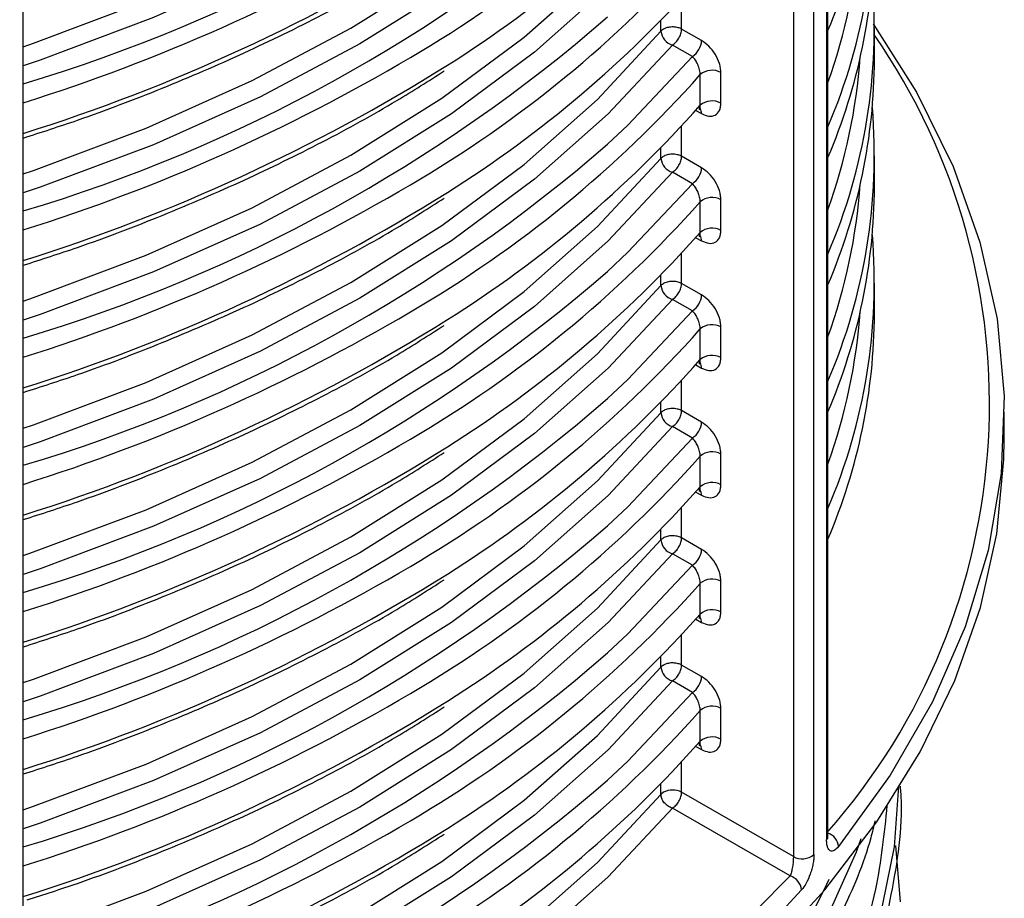
# Model space of a CAD drawing. Units: millimetres. Extents: x 5 to 292, y 5 to 415.
# Drawn here: x 228 to 236, y 226 to 232 of the extents above; entities that cross this region are included whole.
import ezdxf

# ---------------------------------------------------------------- set-up
doc = ezdxf.new("R2010")
doc.units = ezdxf.units.MM

msp = doc.modelspace()

# ---------------------------------------------------------------- linework, layer by layer
at = {"color": 8, "linetype": 'Continuous', "lineweight": 25}
for p, q in [((234.4473, 225.9672), (234.4473, 238.3915)), ((234.5445, 238.4044), (234.5445, 226.0795)), ((234.2884, 238.2254), (234.2884, 225.9515)), ((233.4282, 232.3265), (233.4282, 232.5583)), ((233.2688, 232.3101), (233.2688, 232.3897)), ((233.5365, 231.6994), (233.5821, 231.6748)), ((233.4282, 231.3466), (233.4282, 231.5785)), ((233.2688, 231.3303), (233.2688, 231.4098)), ((233.5365, 230.7195), (233.5821, 230.695)), ((233.4282, 230.3668), (233.4282, 230.5987)), ((233.2688, 230.3505), (233.2688, 230.43)), ((233.5365, 229.7397), (233.5821, 229.7151)), ((233.4282, 229.3869), (233.4282, 229.6188)), ((233.2688, 229.3706), (233.2688, 229.4501)), ((233.5365, 228.7598), (233.5821, 228.7353)), ((233.4282, 228.4071), (233.4282, 228.639)), ((233.2688, 228.3908), (233.2688, 228.4703)), ((233.5365, 227.78), (233.5821, 227.7554)), ((233.4282, 227.4272), (233.4282, 227.6591)), ((233.2688, 227.4109), (233.2688, 227.4904)), ((233.5365, 226.8001), (233.5821, 226.7756)), ((233.4282, 226.4474), (233.4282, 226.6793)), ((233.2688, 226.4311), (233.2688, 226.5106))]:
    msp.add_line(p, q, dxfattribs=at)
at = {"color": 7, "linetype": 'Continuous', "lineweight": 25}
for p, q in [((234.5545, 226.1046), (234.5545, 238.3991)), ((228.3577, 222.4715), (228.3577, 234.7697)), ((233.5821, 232.2378), (233.4282, 232.3265)), ((234.9131, 232.0935), (234.9131, 232.3299)), ((233.511, 232.1151), (233.3572, 232.2037)), ((233.5714, 231.7396), (233.5714, 231.976)), ((233.7304, 231.7554), (233.7304, 231.9918)), ((233.5821, 231.2579), (233.4282, 231.3466)), ((234.9131, 231.1137), (234.9131, 231.3501)), ((233.511, 231.1352), (233.3572, 231.2239)), ((233.5714, 230.7598), (233.5714, 230.9962)), ((233.7304, 230.7756), (233.7304, 231.0119)), ((233.5821, 230.2781), (233.4282, 230.3668)), ((234.9131, 230.1338), (234.9131, 230.3702)), ((233.511, 230.1554), (233.3572, 230.244)), ((233.5714, 229.7799), (233.5714, 230.0163)), ((233.7304, 229.7957), (233.7304, 230.0321)), ((233.5821, 229.2982), (233.4282, 229.3869)), ((235.9131, 229.1682), (235.9131, 229.3761)), ((233.511, 229.1755), (233.3572, 229.2642)), ((233.5714, 228.8001), (233.5714, 229.0365)), ((233.7304, 228.8159), (233.7304, 229.0523)), ((233.5821, 228.3184), (233.4282, 228.4071)), ((233.511, 228.1957), (233.3572, 228.2843)), ((233.5714, 227.8202), (233.5714, 228.0566)), ((233.7304, 227.836), (233.7304, 228.0724)), ((233.5821, 227.3385), (233.4282, 227.4272)), ((233.511, 227.2158), (233.3572, 227.3045)), ((233.5714, 226.8404), (233.5714, 227.0768)), ((233.7304, 226.8562), (233.7304, 227.0926)), ((233.288, 226.4467), (233.2688, 226.4311)), ((234.2884, 225.9515), (233.4282, 226.4474)), ((235.1131, 226.4689), (235.1131, 226.4952)), ((234.2638, 225.8021), (233.3572, 226.3246)), ((235.1131, 225.6017), (235.0767, 226.0367))]:
    msp.add_line(p, q, dxfattribs=at)
at = {"color": 8, "linetype": 'Continuous', "lineweight": 25, "flags": 128}
for points in [[(228.3577, 232.1908), (228.4376, 232.2179), (229.304, 232.5434), (230.1205, 232.9094), (230.8813, 233.3135), (231.5811, 233.7526), (232.2152, 234.224), (232.779, 234.7241), (233.2688, 235.2497)], [(233.3572, 235.1433), (232.8635, 234.6136), (232.2952, 234.1094), (231.6561, 233.6344), (230.9507, 233.1917), (230.1839, 232.7845), (229.361, 232.4155), (228.4877, 232.0875), (228.3577, 232.0436)], [(228.3577, 231.2109), (228.4376, 231.238), (229.304, 231.5635), (230.1205, 231.9296), (230.8813, 232.3336), (231.5811, 232.7728), (232.2152, 233.2441), (232.779, 233.7443), (233.2688, 234.2698)], [(233.3572, 234.1634), (232.8635, 233.6337), (232.2952, 233.1296), (231.6561, 232.6545), (230.9507, 232.2119), (230.1839, 231.8046), (229.361, 231.4357), (228.4877, 231.1076), (228.3577, 231.0637)], [(228.3577, 230.2311), (228.4376, 230.2582), (229.304, 230.5837), (230.1205, 230.9497), (230.8813, 231.3538), (231.5811, 231.793), (232.2152, 232.2643), (232.779, 232.7645), (233.2688, 233.29)], [(233.3572, 233.1836), (232.8635, 232.6539), (232.2952, 232.1497), (231.6561, 231.6747), (230.9507, 231.232), (230.1839, 230.8248), (229.361, 230.4559), (228.4877, 230.1278), (228.3577, 230.0839)], [(228.3577, 229.2512), (228.4376, 229.2783), (229.304, 229.6039), (230.1205, 229.9699), (230.8813, 230.3739), (231.5811, 230.8131), (232.2152, 231.2844), (232.779, 231.7846), (233.2688, 232.3101)], [(233.3572, 232.2037), (232.8635, 231.674), (232.2952, 231.1699), (231.6561, 230.6948), (230.9507, 230.2522), (230.1839, 229.8449), (229.361, 229.476), (228.4877, 229.1479), (228.3577, 229.104)], [(232.8572, 231.44), (233.0131, 231.5865), (233.511, 232.1151)], [(233.5683, 231.7151), (233.5607, 231.7209), (233.5569, 231.7228)], [(228.3577, 228.2714), (228.4376, 228.2985), (229.304, 228.624), (230.1205, 228.99), (230.8813, 229.3941), (231.5811, 229.8333), (232.2152, 230.3046), (232.779, 230.8048), (233.2688, 231.3303)], [(233.3572, 231.2239), (232.8635, 230.6942), (232.2952, 230.19), (231.6561, 229.715), (230.9507, 229.2723), (230.1839, 228.8651), (229.361, 228.4962), (228.4877, 228.1681), (228.3577, 228.1242)], [(232.8572, 230.4601), (233.0131, 230.6066), (233.511, 231.1352)], [(233.5683, 230.7352), (233.5607, 230.7411), (233.5569, 230.743)], [(228.3577, 227.2915), (228.4376, 227.3187), (229.304, 227.6442), (230.1205, 228.0102), (230.8813, 228.4142), (231.5811, 228.8534), (232.2152, 229.3247), (232.779, 229.8249), (233.2688, 230.3505)], [(233.3572, 230.244), (232.8635, 229.7143), (232.2952, 229.2102), (231.6561, 228.7351), (230.9507, 228.2925), (230.1839, 227.8852), (229.361, 227.5163), (228.4877, 227.1882), (228.3577, 227.1443)], [(232.8572, 229.4803), (233.0131, 229.6268), (233.511, 230.1554)], [(233.5683, 229.7554), (233.5607, 229.7613), (233.5569, 229.7631)], [(228.3577, 226.3117), (228.4376, 226.3388), (229.304, 226.6643), (230.1205, 227.0303), (230.8813, 227.4344), (231.5811, 227.8736), (232.2152, 228.3449), (232.779, 228.8451), (233.2688, 229.3706)], [(233.3572, 229.2642), (232.8635, 228.7345), (232.2952, 228.2303), (231.6561, 227.7553), (230.9507, 227.3126), (230.1839, 226.9054), (229.361, 226.5365), (228.4877, 226.2084), (228.3577, 226.1645)], [(232.8572, 228.5004), (233.0131, 228.6469), (233.511, 229.1755)], [(233.5683, 228.7755), (233.5607, 228.7814), (233.5569, 228.7833)], [(228.3577, 225.3318), (228.4376, 225.359), (229.304, 225.6845), (230.1205, 226.0505), (230.8813, 226.4545), (231.5811, 226.8937), (232.2152, 227.365), (232.779, 227.8652), (233.2688, 228.3908)], [(233.3572, 228.2843), (232.8635, 227.7546), (232.2952, 227.2505), (231.6561, 226.7754), (230.9507, 226.3328), (230.1839, 225.9255), (229.361, 225.5566), (228.4877, 225.2285), (228.3577, 225.1846)], [(232.8572, 227.5206), (233.0131, 227.6671), (233.511, 228.1957)], [(233.5683, 227.7957), (233.5607, 227.8016), (233.5569, 227.8034)], [(228.3577, 224.352), (228.4376, 224.3791), (229.304, 224.7046), (230.1205, 225.0706), (230.8813, 225.4747), (231.5811, 225.9139), (232.2152, 226.3852), (232.779, 226.8854), (233.2688, 227.4109)], [(233.3572, 227.3045), (232.8635, 226.7748), (232.2952, 226.2706), (231.6561, 225.7956), (230.9507, 225.3529), (230.1839, 224.9457), (229.361, 224.5768), (228.4877, 224.2487), (228.3577, 224.2048)], [(232.8572, 226.5407), (233.0131, 226.6872), (233.511, 227.2158)], [(233.5683, 226.8158), (233.5607, 226.8217), (233.5569, 226.8236)], [(228.3577, 223.3722), (228.4376, 223.3993), (229.304, 223.7248), (230.1205, 224.0908), (230.8813, 224.4948), (231.5811, 224.934), (232.2152, 225.4053), (232.779, 225.9055), (233.2688, 226.4311)], [(234.9481, 225.4456), (235.0681, 226.0268), (235.1009, 226.4934)], [(233.3572, 226.3246), (232.8635, 225.7949), (232.2952, 225.2908), (231.6561, 224.8157), (230.9507, 224.3731), (230.1839, 223.9658), (229.361, 223.5969), (228.4877, 223.2688), (228.3577, 223.2249)], [(234.5696, 225.5293), (234.7756, 225.9884), (234.8095, 226.0904)], [(233.6856, 225.2228), (233.7462, 225.2785), (234.2638, 225.8021)]]:
    msp.add_lwpolyline(points, dxfattribs=at)
at = {"color": 7, "linetype": 'Continuous', "lineweight": 25, "flags": 128}
for points in [[(234.9044, 232.3659), (235.2359, 231.8411), (235.5184, 231.2679), (235.7258, 230.6842), (235.8571, 230.0931), (235.9115, 229.498), (235.8887, 228.9022), (235.7888, 228.3091), (235.6124, 227.722), (235.3604, 227.1441), (235.0344, 226.5787), (234.636, 226.0289)], [(232.1868, 223.7233), (232.3158, 223.8039), (232.9569, 224.2408), (233.5419, 224.7032), (234.068, 225.1886), (234.5322, 225.6946), (234.9323, 226.2185), (235.2662, 226.7576), (235.5322, 227.3093), (235.7288, 227.8705), (235.8551, 228.4384), (235.9104, 229.0101), (235.9131, 229.1682)]]:
    msp.add_lwpolyline(points, dxfattribs=at)
at = {"color": 7, "linetype": 'Continuous', "lineweight": 25}
for centre, radius, start, end in [((224.8745, 243.5685), 12.1721, 286.62858, 310.98154), ((230.451, 234.0691), 4.4621, 336.8693, 359.79641), ((226.699, 240.0487), 9.1978, 300.2942, 318.3467), ((226.8138, 239.6923), 9.0322, 302.17871, 318.43171), ((230.481, 233.3165), 4.431, 336.82577, 4.72502), ((224.8745, 242.5886), 12.1721, 286.62858, 310.98154), ((230.451, 233.0892), 4.4621, 336.8693, 359.79641), ((226.699, 239.0689), 9.1978, 300.2942, 318.3467), ((226.8138, 238.7125), 9.0322, 302.17871, 318.43171), ((230.481, 232.3366), 4.431, 336.82577, 4.72502), ((224.8745, 241.6088), 12.1721, 286.62858, 310.98154), ((233.3897, 232.3207), 0.1214, 184.99286, 254.44212), ((233.371, 232.222), 0.1191, 61.32551, 74.73908), ((233.424, 232.2473), 0.1583, 303.33109, 356.54501), ((230.451, 232.1094), 4.4621, 336.8693, 359.79641), ((226.699, 238.089), 9.1978, 300.2942, 318.3467), ((233.6626, 231.8669), 0.1422, 61.49061, 129.85805), ((226.8138, 237.7326), 9.0322, 302.17871, 318.43171), ((233.6626, 231.6305), 0.1422, 61.49061, 129.85805), ((230.481, 231.3568), 4.431, 336.82577, 4.72502), ((224.8745, 240.6289), 12.1721, 286.62858, 310.98154), ((233.371, 231.2421), 0.1191, 61.32551, 74.73908), ((233.3897, 231.3409), 0.1214, 184.99326, 254.44107), ((233.424, 231.2675), 0.1583, 303.33081, 356.54479), ((230.451, 231.1295), 4.4621, 336.8693, 359.79641), ((226.699, 237.1092), 9.1978, 300.2942, 318.3467), ((233.6626, 230.887), 0.1422, 61.49061, 129.85805), ((226.8138, 236.7528), 9.0322, 302.17871, 318.43171), ((233.6626, 230.6506), 0.1422, 61.49061, 129.85805), ((230.481, 230.3769), 4.431, 336.82577, 4.72502), ((224.8745, 239.6491), 12.1721, 286.62858, 310.98154), ((233.371, 230.2623), 0.1191, 61.32551, 74.73908), ((233.3897, 230.361), 0.1214, 184.99287, 254.44146), ((233.424, 230.2876), 0.1583, 303.33168, 356.54442), ((230.451, 230.1497), 4.4621, 336.8693, 359.79641), ((226.699, 236.1293), 9.1978, 300.2942, 318.3467), ((233.6626, 229.9072), 0.1422, 61.49061, 129.85805), ((226.8138, 235.7729), 9.0322, 302.17871, 318.43171), ((233.6626, 229.6708), 0.1422, 61.49061, 129.85805), ((224.8745, 238.6692), 12.1721, 286.62858, 310.98154), ((233.371, 229.2824), 0.1191, 61.32551, 74.73908), ((233.3897, 229.3812), 0.1214, 184.99286, 254.44212), ((233.424, 229.3078), 0.1583, 303.33109, 356.54501), ((226.699, 235.1495), 9.1978, 300.2942, 318.3467), ((233.6626, 228.9273), 0.1422, 61.49061, 129.85805), ((226.8138, 234.7931), 9.0322, 302.17871, 318.43171), ((233.6626, 228.6909), 0.1422, 61.49061, 129.85805), ((224.8745, 237.6894), 12.1721, 286.62858, 310.98154), ((233.371, 228.3026), 0.1191, 61.32551, 74.73908), ((233.3897, 228.4013), 0.1214, 184.99326, 254.44107), ((233.424, 228.3279), 0.1583, 303.33081, 356.54479), ((226.699, 234.1696), 9.1978, 300.2942, 318.3467), ((233.6626, 227.9475), 0.1422, 61.49061, 129.85805), ((226.8138, 233.8132), 9.0322, 302.17871, 318.43171), ((233.6626, 227.7111), 0.1422, 61.49061, 129.85805), ((224.8745, 236.7095), 12.1721, 286.62858, 310.98154), ((233.371, 227.3227), 0.1191, 61.32551, 74.73908), ((233.3897, 227.4215), 0.1214, 184.99287, 254.44146), ((233.424, 227.3481), 0.1583, 303.33168, 356.54442), ((226.699, 233.1898), 9.1978, 300.2942, 318.3467), ((233.6626, 226.9676), 0.1422, 61.49061, 129.85805), ((226.8138, 232.8334), 9.0322, 302.17871, 318.43171), ((233.6626, 226.7312), 0.1422, 61.49061, 129.85805), ((224.8745, 235.7297), 12.1721, 286.62858, 310.98154), ((233.3588, 226.3098), 0.1541, 63.23408, 117.34322), ((234.3563, 226.0766), 0.1423, 241.51603, 309.72681), ((234.2278, 225.6839), 0.1236, 4.81205, 73.05343), ((227.0461, 232.4554), 9.9535, 301.60912, 317.21341)]:
    msp.add_arc(centre, radius, start, end, dxfattribs=at)
at = {"color": 8, "linetype": 'Continuous', "lineweight": 25}
for centre, radius, start, end in [((224.0856, 245.3578), 14.2544, 287.44013, 300.58657), ((224.0928, 245.0754), 14.2082, 287.46797, 302.00957), ((230.3684, 233.4175), 4.4478, 340.24543, 355.79568), ((230.8065, 229.4411), 4.9925, 318.52092, 34.74464), ((224.0856, 244.378), 14.2544, 287.44013, 300.58657), ((224.0928, 244.0955), 14.2082, 287.46797, 302.00957), ((230.3684, 232.4377), 4.4478, 340.24543, 355.79568), ((233.5223, 231.6771), 0.0598, 357.82858, 37.35499), ((230.3684, 231.4578), 4.4478, 340.24543, 355.79568), ((224.0856, 243.3981), 14.2544, 287.44013, 300.58657), ((224.0928, 243.1157), 14.2082, 287.46797, 302.00957), ((233.5223, 230.6973), 0.0598, 357.82796, 37.35665), ((224.0856, 242.4183), 14.2544, 287.44013, 300.58657), ((230.3684, 230.478), 4.4478, 340.24543, 355.79568), ((224.0928, 242.1358), 14.2082, 287.46797, 302.00957), ((233.5223, 229.7174), 0.0598, 357.82957, 37.35504), ((224.0856, 241.4384), 14.2544, 287.44013, 300.58657), ((224.0928, 241.156), 14.2082, 287.46797, 302.00957), ((233.5223, 228.7376), 0.0598, 357.82707, 37.35754), ((224.0856, 240.4586), 14.2544, 287.44013, 300.58657), ((224.0928, 240.1761), 14.2082, 287.46797, 302.00957), ((233.5223, 227.7577), 0.0598, 357.82796, 37.35665), ((224.0856, 239.4787), 14.2544, 287.44013, 300.58657), ((224.0928, 239.1963), 14.2082, 287.46797, 302.00957), ((233.5223, 226.7779), 0.0598, 357.82957, 37.35504), ((224.0856, 238.4989), 14.2544, 287.44013, 300.58657), ((224.0928, 238.2164), 14.2082, 287.46797, 302.00957), ((234.5167, 226.0183), 0.1197, 5.07429, 71.62888), ((234.5154, 226.1055), 0.0391, 318.24341, 358.58185)]:
    msp.add_arc(centre, radius, start, end, dxfattribs=at)
at = {"color": 7, "linetype": 'Continuous', "lineweight": 25}
for points, knots in [([(228.3577, 231.4871), (228.4976, 231.5321), (228.8645, 231.6503), (229.433, 231.8687), (230.0642, 232.1391), (230.6665, 232.4349), (231.1813, 232.7159), (231.4788, 232.9065), (231.5988, 232.9834)], [0, 0, 0, 0, 0.115286, 0.302573, 0.491152, 0.680755, 0.87119, 1, 1, 1, 1]), ([(233.4024, 232.3369), (233.3899, 232.3394), (233.365, 232.3444), (233.3252, 232.3408), (233.29, 232.3294), (233.2758, 232.3166), (233.2688, 232.3101)], [0, 0, 0, 0, 0.25, 0.5, 0.750004, 1, 1, 1, 1]), ([(233.3572, 232.2037), (233.3663, 232.2104), (233.3846, 232.2236), (233.408, 232.2562), (233.4246, 232.2926), (233.427, 232.3152), (233.4282, 232.3265)], [0, 0, 0, 0, 0.249995, 0.499996, 0.749998, 1, 1, 1, 1]), ([(233.7304, 231.9918), (233.7298, 232.0029), (233.7287, 232.0252), (233.7164, 232.0734), (233.6885, 232.134), (233.6391, 232.1981), (233.6011, 232.2245), (233.5821, 232.2378)], [0, 0, 0, 0, 0.124642, 0.251239, 0.500532, 0.750135, 1, 1, 1, 1]), ([(233.5714, 231.976), (233.5712, 231.9816), (233.5707, 231.993), (233.5669, 232.0126), (233.5607, 232.0334), (233.5501, 232.0593), (233.5335, 232.0898), (233.5189, 232.1063), (233.511, 232.1151)], [0, 0, 0, 0, 0.116044, 0.237165, 0.364953, 0.500746, 0.732207, 1, 1, 1, 1]), ([(228.3577, 230.5072), (228.4976, 230.5522), (228.8645, 230.6704), (229.433, 230.8889), (230.0642, 231.1593), (230.6665, 231.4551), (231.1813, 231.736), (231.4788, 231.9266), (231.5988, 232.0035)], [0, 0, 0, 0, 0.115286, 0.302573, 0.491152, 0.680755, 0.87119, 1, 1, 1, 1]), ([(233.5622, 231.706), (233.5638, 231.708), (233.5674, 231.7126), (233.5707, 231.7241), (233.5712, 231.7345), (233.5714, 231.7396)], [0, 0, 0, 0, 0.282159, 0.648725, 1, 1, 1, 1]), ([(233.5821, 231.6748), (233.6011, 231.6668), (233.6392, 231.6509), (233.6885, 231.6601), (233.7165, 231.6893), (233.7287, 231.7239), (233.7299, 231.7449), (233.7304, 231.7554)], [0, 0, 0, 0, 0.250373, 0.499817, 0.74917, 0.874732, 1, 1, 1, 1]), ([(233.5625, 231.7057), (233.5672, 231.7086), (233.5731, 231.7123), (233.572, 231.714), (233.5718, 231.7143)], [0, 0, 0, 0, 0.808784, 1, 1, 1, 1]), ([(233.4024, 231.357), (233.3899, 231.3596), (233.365, 231.3646), (233.3252, 231.3609), (233.29, 231.3496), (233.2758, 231.3367), (233.2688, 231.3303)], [0, 0, 0, 0, 0.25, 0.5, 0.750004, 1, 1, 1, 1]), ([(233.3572, 231.2239), (233.3663, 231.2305), (233.3846, 231.2438), (233.408, 231.2763), (233.4246, 231.3128), (233.427, 231.3353), (233.4282, 231.3466)], [0, 0, 0, 0, 0.249996, 0.499997, 0.749999, 1, 1, 1, 1]), ([(233.7304, 231.0119), (233.7298, 231.023), (233.7287, 231.0454), (233.7164, 231.0935), (233.6885, 231.1541), (233.6391, 231.2182), (233.6011, 231.2447), (233.5821, 231.2579)], [0, 0, 0, 0, 0.124637, 0.251239, 0.500533, 0.750135, 1, 1, 1, 1]), ([(233.5714, 230.9962), (233.5712, 231.0017), (233.5707, 231.0131), (233.5669, 231.0327), (233.5607, 231.0536), (233.5501, 231.0795), (233.5335, 231.11), (233.5189, 231.1264), (233.511, 231.1352)], [0, 0, 0, 0, 0.116044, 0.237166, 0.364954, 0.500748, 0.732205, 1, 1, 1, 1]), ([(228.3577, 229.5274), (228.4976, 229.5724), (228.8645, 229.6906), (229.433, 229.909), (230.0642, 230.1794), (230.6665, 230.4752), (231.1813, 230.7562), (231.4788, 230.9468), (231.5988, 231.0237)], [0, 0, 0, 0, 0.115286, 0.302573, 0.491152, 0.680755, 0.87119, 1, 1, 1, 1]), ([(233.5622, 230.7261), (233.5638, 230.7281), (233.5674, 230.7328), (233.5707, 230.7442), (233.5712, 230.7547), (233.5714, 230.7598)], [0, 0, 0, 0, 0.282166, 0.648743, 1, 1, 1, 1]), ([(233.5821, 230.695), (233.6011, 230.687), (233.6392, 230.671), (233.6885, 230.6803), (233.7165, 230.7095), (233.7287, 230.744), (233.7299, 230.7651), (233.7304, 230.7756)], [0, 0, 0, 0, 0.250375, 0.499819, 0.749173, 0.874736, 1, 1, 1, 1]), ([(233.5625, 230.7258), (233.5672, 230.7288), (233.5731, 230.7325), (233.572, 230.7341), (233.5718, 230.7345)], [0, 0, 0, 0, 0.8087774, 1, 1, 1, 1]), ([(233.4024, 230.3772), (233.3899, 230.3797), (233.365, 230.3847), (233.3252, 230.3811), (233.29, 230.3697), (233.2758, 230.3569), (233.2688, 230.3505)], [0, 0, 0, 0, 0.25, 0.5, 0.750004, 1, 1, 1, 1]), ([(233.3572, 230.244), (233.3663, 230.2507), (233.3846, 230.2639), (233.408, 230.2965), (233.4246, 230.3329), (233.427, 230.3555), (233.4282, 230.3668)], [0, 0, 0, 0, 0.249996, 0.499997, 0.749999, 1, 1, 1, 1]), ([(233.7304, 230.0321), (233.7298, 230.0432), (233.7287, 230.0655), (233.7164, 230.1137), (233.6885, 230.1743), (233.6391, 230.2384), (233.6011, 230.2648), (233.5821, 230.2781)], [0, 0, 0, 0, 0.124638, 0.251235, 0.50053, 0.750134, 1, 1, 1, 1]), ([(233.5714, 230.0163), (233.5712, 230.0219), (233.5707, 230.0333), (233.5669, 230.0529), (233.5607, 230.0737), (233.5501, 230.0996), (233.5335, 230.1301), (233.5189, 230.1466), (233.511, 230.1554)], [0, 0, 0, 0, 0.116036, 0.237158, 0.364946, 0.500747, 0.732206, 1, 1, 1, 1]), ([(228.3577, 228.5475), (228.4976, 228.5925), (228.8645, 228.7107), (229.433, 228.9292), (230.0642, 229.1996), (230.6665, 229.4954), (231.1813, 229.7763), (231.4788, 229.9669), (231.5988, 230.0438)], [0, 0, 0, 0, 0.115286, 0.302573, 0.491152, 0.680755, 0.87119, 1, 1, 1, 1]), ([(233.5622, 229.7463), (233.5638, 229.7483), (233.5674, 229.7529), (233.5707, 229.7644), (233.5712, 229.7748), (233.5714, 229.7799)], [0, 0, 0, 0, 0.282183, 0.64875, 1, 1, 1, 1]), ([(233.5821, 229.7151), (233.6011, 229.7071), (233.6392, 229.6912), (233.6885, 229.7004), (233.7165, 229.7296), (233.7287, 229.7642), (233.7299, 229.7852), (233.7304, 229.7957)], [0, 0, 0, 0, 0.2503731, 0.4998197, 0.7491693, 0.8747362, 1, 1, 1, 1]), ([(233.5625, 229.746), (233.5672, 229.7489), (233.5731, 229.7526), (233.572, 229.7543), (233.5718, 229.7546)], [0, 0, 0, 0, 0.808784, 1, 1, 1, 1]), ([(233.4024, 229.3973), (233.3899, 229.3999), (233.365, 229.4049), (233.3252, 229.4012), (233.29, 229.3899), (233.2758, 229.377), (233.2688, 229.3706)], [0, 0, 0, 0, 0.25, 0.5, 0.750004, 1, 1, 1, 1]), ([(233.3572, 229.2642), (233.3663, 229.2708), (233.3846, 229.2841), (233.408, 229.3166), (233.4246, 229.3531), (233.427, 229.3756), (233.4282, 229.3869)], [0, 0, 0, 0, 0.249995, 0.499996, 0.749998, 1, 1, 1, 1]), ([(233.7304, 229.0523), (233.7298, 229.0633), (233.7287, 229.0857), (233.7164, 229.1338), (233.6885, 229.1944), (233.6391, 229.2585), (233.6011, 229.285), (233.5821, 229.2982)], [0, 0, 0, 0, 0.124642, 0.251239, 0.500533, 0.750134, 1, 1, 1, 1]), ([(233.5714, 229.0365), (233.5712, 229.042), (233.5707, 229.0535), (233.5669, 229.073), (233.5607, 229.0939), (233.5501, 229.1198), (233.5335, 229.1503), (233.5189, 229.1667), (233.511, 229.1755)], [0, 0, 0, 0, 0.116044, 0.237166, 0.364954, 0.500748, 0.732205, 1, 1, 1, 1]), ([(228.3577, 227.5677), (228.4976, 227.6127), (228.8645, 227.7309), (229.433, 227.9493), (230.0642, 228.2197), (230.6665, 228.5155), (231.1813, 228.7965), (231.4788, 228.9871), (231.5988, 229.064)], [0, 0, 0, 0, 0.115286, 0.302573, 0.491152, 0.680755, 0.87119, 1, 1, 1, 1]), ([(233.5622, 228.7664), (233.5638, 228.7684), (233.5674, 228.7731), (233.5707, 228.7845), (233.5712, 228.795), (233.5714, 228.8001)], [0, 0, 0, 0, 0.282159, 0.648725, 1, 1, 1, 1]), ([(233.5821, 228.7353), (233.6011, 228.7273), (233.6392, 228.7113), (233.6885, 228.7206), (233.7165, 228.7498), (233.7287, 228.7843), (233.7299, 228.8054), (233.7304, 228.8159)], [0, 0, 0, 0, 0.250373, 0.499817, 0.74917, 0.874732, 1, 1, 1, 1]), ([(233.5625, 228.7661), (233.5672, 228.7691), (233.5731, 228.7728), (233.572, 228.7744), (233.5718, 228.7748)], [0, 0, 0, 0, 0.8087774, 1, 1, 1, 1]), ([(233.4024, 228.4175), (233.3899, 228.42), (233.365, 228.4251), (233.3252, 228.4214), (233.29, 228.41), (233.2758, 228.3972), (233.2688, 228.3908)], [0, 0, 0, 0, 0.25, 0.5, 0.750004, 1, 1, 1, 1]), ([(233.3572, 228.2843), (233.3663, 228.291), (233.3846, 228.3042), (233.408, 228.3368), (233.4246, 228.3732), (233.427, 228.3958), (233.4282, 228.4071)], [0, 0, 0, 0, 0.249996, 0.499997, 0.749999, 1, 1, 1, 1]), ([(233.7304, 228.0724), (233.7298, 228.0835), (233.7287, 228.1058), (233.7164, 228.154), (233.6885, 228.2146), (233.6391, 228.2787), (233.6011, 228.3051), (233.5821, 228.3184)], [0, 0, 0, 0, 0.124637, 0.25124, 0.50053, 0.750134, 1, 1, 1, 1]), ([(233.5714, 228.0566), (233.5712, 228.0622), (233.5707, 228.0736), (233.5669, 228.0932), (233.5607, 228.114), (233.5501, 228.1399), (233.5335, 228.1704), (233.5189, 228.1869), (233.511, 228.1957)], [0, 0, 0, 0, 0.116044, 0.237166, 0.364954, 0.500748, 0.732205, 1, 1, 1, 1]), ([(228.3577, 226.5878), (228.4976, 226.6328), (228.8645, 226.751), (229.433, 226.9695), (230.0642, 227.2399), (230.6665, 227.5357), (231.1813, 227.8166), (231.4788, 228.0072), (231.5988, 228.0841)], [0, 0, 0, 0, 0.115286, 0.302573, 0.491152, 0.680755, 0.87119, 1, 1, 1, 1]), ([(233.5622, 227.7866), (233.5638, 227.7886), (233.5674, 227.7932), (233.5707, 227.8047), (233.5712, 227.8151), (233.5714, 227.8202)], [0, 0, 0, 0, 0.282166, 0.648743, 1, 1, 1, 1]), ([(233.5625, 227.7863), (233.5672, 227.7892), (233.5731, 227.7929), (233.572, 227.7946), (233.5718, 227.7949)], [0, 0, 0, 0, 0.8087774, 1, 1, 1, 1]), ([(233.5821, 227.7554), (233.6011, 227.7474), (233.6392, 227.7315), (233.6885, 227.7407), (233.7165, 227.7699), (233.7287, 227.8045), (233.7299, 227.8255), (233.7304, 227.836)], [0, 0, 0, 0, 0.2503731, 0.4998197, 0.7491693, 0.8747362, 1, 1, 1, 1]), ([(233.4024, 227.4376), (233.3899, 227.4402), (233.365, 227.4452), (233.3252, 227.4415), (233.29, 227.4302), (233.2758, 227.4173), (233.2688, 227.4109)], [0, 0, 0, 0, 0.25, 0.5, 0.750004, 1, 1, 1, 1]), ([(233.3572, 227.3045), (233.3663, 227.3111), (233.3846, 227.3244), (233.408, 227.3569), (233.4246, 227.3934), (233.427, 227.416), (233.4282, 227.4272)], [0, 0, 0, 0, 0.2499954, 0.49999, 0.7499996, 1, 1, 1, 1]), ([(233.7304, 227.0926), (233.7298, 227.1036), (233.7287, 227.126), (233.7164, 227.1741), (233.6885, 227.2348), (233.6391, 227.2988), (233.6011, 227.3253), (233.5821, 227.3385)], [0, 0, 0, 0, 0.124638, 0.251235, 0.50053, 0.750134, 1, 1, 1, 1]), ([(233.5714, 227.0768), (233.5712, 227.0823), (233.5707, 227.0938), (233.5669, 227.1133), (233.5607, 227.1342), (233.5501, 227.1601), (233.5335, 227.1906), (233.5189, 227.207), (233.511, 227.2158)], [0, 0, 0, 0, 0.116036, 0.237159, 0.364947, 0.500742, 0.732205, 1, 1, 1, 1]), ([(228.3877, 225.6178), (228.5175, 225.6597), (228.8743, 225.7747), (229.433, 225.9897), (230.0643, 226.26), (230.6665, 226.5558), (231.1813, 226.8368), (231.4788, 227.0274), (231.5988, 227.1043)], [0, 0, 0, 0, 0.107894, 0.296746, 0.486901, 0.678088, 0.870113, 1, 1, 1, 1]), ([(233.5622, 226.8067), (233.5638, 226.8087), (233.5674, 226.8134), (233.5707, 226.8248), (233.5712, 226.8353), (233.5714, 226.8404)], [0, 0, 0, 0, 0.282159, 0.648725, 1, 1, 1, 1]), ([(233.5625, 226.8064), (233.5672, 226.8094), (233.5731, 226.8131), (233.572, 226.8147), (233.5718, 226.8151)], [0, 0, 0, 0, 0.808784, 1, 1, 1, 1]), ([(233.5821, 226.7756), (233.6011, 226.7676), (233.6392, 226.7516), (233.6885, 226.7609), (233.7165, 226.7901), (233.7287, 226.8246), (233.7299, 226.8457), (233.7304, 226.8562)], [0, 0, 0, 0, 0.250373, 0.499817, 0.74917, 0.874736, 1, 1, 1, 1]), ([(235.1128, 226.4689), (235.1129, 226.4675), (235.1343, 226.2122), (235.0631, 225.7282), (234.9073, 225.0514), (234.6736, 224.4626), (234.4103, 223.9616), (234.1768, 223.6002), (233.986, 223.338), (233.8294, 223.1377), (233.6308, 222.903), (233.405, 222.659), (233.1906, 222.4467), (233.0323, 222.2993), (232.8908, 222.1723), (232.7302, 222.0338), (232.5264, 221.8676), (232.3095, 221.7003), (232.0792, 221.5323), (231.835, 221.364), (231.5767, 221.1958), (231.1007, 220.9045), (230.485, 220.563), (229.9096, 220.3154), (229.6792, 220.2163)], [0, 0, 0, 0, 0.000571, 0.105228, 0.198985, 0.281839, 0.353787, 0.414829, 0.440981, 0.471258, 0.505661, 0.549016, 0.585713, 0.607348, 0.620851, 0.648226, 0.676336, 0.705183, 0.734765, 0.765082, 0.796135, 0.827924, 0.931096, 1, 1, 1, 1]), ([(233.3572, 226.3246), (233.3455, 226.3293), (233.3223, 226.3386), (233.2931, 226.3657), (233.2727, 226.3982), (233.2701, 226.4201), (233.2688, 226.4311)], [0, 0, 0, 0, 0.249999, 0.500002, 0.750006, 1, 1, 1, 1]), ([(233.3572, 226.3246), (233.3664, 226.3313), (233.3848, 226.3446), (233.4082, 226.3773), (233.4246, 226.4137), (233.427, 226.4362), (233.4282, 226.4474)], [0, 0, 0, 0, 0.251445, 0.501909, 0.751414, 1, 1, 1, 1]), ([(234.9163, 226.2264), (234.9061, 226.1827), (234.8496, 225.9398), (234.6733, 225.5322), (234.4161, 225.0315), (234.1211, 224.5751), (233.8171, 224.1774), (233.4794, 223.7952), (233.1326, 223.4476), (232.7394, 223.0981), (232.3126, 222.7594), (231.8393, 222.4235), (231.2013, 222.0199), (230.376, 221.5729), (229.348, 221.1154), (228.2536, 220.7194), (227.1309, 220.3957), (226.016, 220.1463), (224.9496, 219.9681), (223.9418, 219.8501), (223.002, 219.7824), (222.0166, 219.7518), (220.9344, 219.7666), (219.7101, 219.8476), (218.4235, 220.0076), (217.2972, 220.221), (216.355, 220.4538), (215.607, 220.6729), (214.855, 220.932), (214.2053, 221.1879), (213.8149, 221.3736), (213.6688, 221.443)], [0, 0, 0, 0, 0.00818, 0.045429, 0.077756, 0.105161, 0.135906, 0.158579, 0.185082, 0.210638, 0.236234, 0.263146, 0.291375, 0.338154, 0.384981, 0.431334, 0.477688, 0.520816, 0.561056, 0.598407, 0.632869, 0.664441, 0.706315, 0.75136, 0.799574, 0.850957, 0.881895, 0.912832, 0.94377, 0.978966, 1, 1, 1, 1]), ([(228.3577, 224.6281), (228.4976, 224.6731), (228.8645, 224.7913), (229.433, 225.0098), (230.0642, 225.2802), (230.6665, 225.576), (231.1813, 225.8569), (231.4788, 226.0475), (231.5988, 226.1244)], [0, 0, 0, 0, 0.115286, 0.302573, 0.491152, 0.680755, 0.87119, 1, 1, 1, 1]), ([(234.636, 226.0289), (234.6246, 226.017), (234.6018, 225.9931), (234.5763, 225.9921), (234.5605, 226.0053), (234.5516, 226.0232), (234.5456, 226.0476), (234.5449, 226.0689), (234.5445, 226.0795)], [0, 0, 0, 0, 0.249534, 0.498726, 0.624658, 0.748991, 0.874778, 1, 1, 1, 1]), ([(234.5538, 226.0906), (234.5542, 226.0904), (234.5553, 226.0898), (234.5548, 226.0984), (234.5545, 226.1044)], [0, 0, 0, 0, 0.30729, 1, 1, 1, 1]), ([(234.2884, 225.9515), (234.2884, 225.9457), (234.2884, 225.934), (234.2871, 225.9139), (234.2849, 225.8929), (234.2808, 225.8648), (234.2739, 225.8308), (234.2672, 225.8118), (234.2638, 225.8021)], [0, 0, 0, 0, 0.1177383, 0.2371725, 0.3590555, 0.4835357, 0.7388491, 1, 1, 1, 1]), ([(234.4473, 225.9672), (234.4469, 225.9558), (234.4462, 225.9329), (234.4402, 225.8945), (234.4311, 225.8552), (234.4149, 225.8039), (234.3882, 225.7428), (234.3634, 225.7105), (234.3509, 225.6942)], [0, 0, 0, 0, 0.124899, 0.250524, 0.375004, 0.500839, 0.749981, 1, 1, 1, 1])]:
    msp.add_open_spline(points, degree=3, knots=knots, dxfattribs=at)
at = {"color": 8, "linetype": 'Continuous', "lineweight": 25}
for points, knots in [([(235.0095, 226.3451), (234.9873, 226.1296), (234.9358, 225.6283), (234.6644, 224.8527), (234.2291, 224.0302), (233.6358, 223.2438), (232.9007, 222.5039), (232.0299, 221.8144), (231.0309, 221.1827), (229.9175, 220.6187), (228.7097, 220.1319), (227.421, 219.7264), (226.0629, 219.4061), (224.6502, 219.1756), (223.2083, 219.0392), (221.7569, 218.9982), (220.3102, 219.0501), (218.8861, 219.1943), (217.5026, 219.4288), (216.1762, 219.7508), (214.9201, 220.1578), (213.7544, 220.6443), (212.6984, 221.2015), (211.7618, 221.823), (210.9533, 222.5035), (210.2842, 223.2347), (209.7648, 224.0016), (209.408, 224.7943), (209.2097, 225.5271), (209.2038, 225.9948), (209.2013, 226.1906)], [0, 0, 0, 0, 0.027457, 0.063885, 0.100458, 0.137003, 0.173217, 0.209468, 0.246044, 0.28263, 0.318994, 0.355169, 0.391606, 0.428182, 0.464719, 0.500926, 0.537186, 0.573698, 0.609911, 0.646171, 0.682745, 0.719334, 0.755683, 0.791858, 0.828309, 0.864881, 0.901415, 0.937619, 0.973886, 1, 1, 1, 1]), ([(234.5616, 225.7746), (234.4609, 225.5662), (234.2275, 225.0829), (233.6793, 224.3596), (232.9544, 223.6122), (232.0876, 222.9172), (231.0995, 222.2837), (229.9987, 221.7174), (228.7952, 221.2239), (227.5045, 220.8109), (226.1501, 220.4854), (224.7477, 220.2501), (223.3121, 220.1073), (221.8613, 220.0595), (220.4137, 220.1049), (218.9854, 220.2425), (217.5914, 220.472), (216.2567, 220.7898), (215.0001, 221.1904), (213.8329, 221.6693), (212.7665, 222.2227), (211.8168, 222.8434), (211.0011, 223.5206), (210.3237, 224.2449), (209.8029, 225.0089), (209.4769, 225.6506), (209.3856, 226.0393), (209.3581, 226.1561)], [0, 0, 0, 0, 0.031302, 0.072589, 0.114136, 0.155668, 0.196829, 0.237953, 0.279454, 0.320989, 0.362347, 0.403421, 0.444726, 0.48609, 0.527169, 0.568476, 0.610018, 0.651545, 0.692697, 0.733824, 0.77533, 0.816862, 0.85821, 0.899287, 0.940608, 0.982151, 1, 1, 1, 1])]:
    msp.add_open_spline(points, degree=3, knots=knots, dxfattribs=at)

doc.saveas('drawing.dxf')
